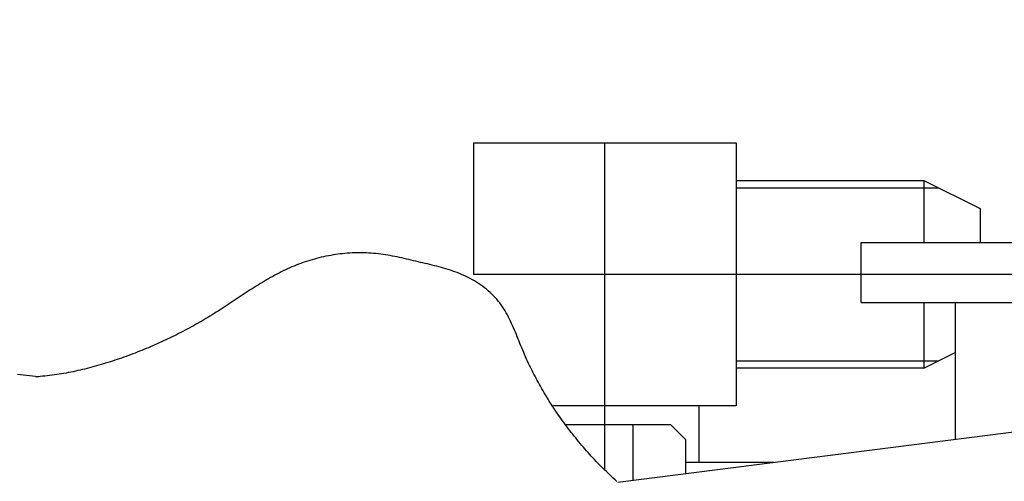
# Model space of a CAD drawing. Extents: x 19 to 365, y 10 to 245.
# Drawn here: x 158 to 161, y 201 to 203 of the extents above; entities that cross this region are included whole.
import ezdxf

# ---------------------------------------------------------------- set-up
doc = ezdxf.new("R2010")
doc.units = 0
doc.linetypes.add('CENTER', pattern=[51, 31.8, -6.4, 6.4, -6.4])
doc.layers.get('0').update_dxf_attribs({"linetype": 'CONTINUOUS'})
doc.layers.add('LAYER002', color=7, linetype='CONTINUOUS')
doc.styles.add('ED_VECTOR', font='MONOTXT.SHX', dxfattribs={"bigfont": 'BIGFONT.SHX'})
doc.dimstyles.new('EDDIMINFO', dxfattribs={"dimtxt": 3, "dimasz": 3, "dimexe": 1, "dimexo": 1, "dimgap": 1, "dimtad": 1, "dimdec": 0, "dimtxsty": 'ED_VECTOR', "dimblk1": 'EDTIP_ARROW_S', "dimblk2": 'EDTIP_ARROW_E', "dimsah": 1, "dimcen": 2.5, "dimdle": 5, "dimclrd": 5, "dimclre": 5, "dimclrt": 3, "dimazin": 3, "dimtfac": 1, "dimtmove": 0, "dimatfit": 3})

# ---------------------------------------------------------------- blocks, each defined once
blk = doc.blocks.new('BLKF026')
at = {"layer": 'LAYER002', "color": 4, "linetype": 'CONTINUOUS'}
for p, q in [((159.176693, 201.9564), (159.169984, 201.95419)), ((159.183437, 201.958517), (159.176693, 201.9564)), ((159.190215, 201.960542), (159.183437, 201.958517)), ((159.197025, 201.962473), (159.190215, 201.960542)), ((159.203866, 201.96431), (159.197025, 201.962473)), ((159.210734, 201.966053), (159.203866, 201.96431)), ((159.21763, 201.967701), (159.210734, 201.966053)), ((159.22455, 201.969254), (159.21763, 201.967701)), ((159.231493, 201.970711), (159.22455, 201.969254)), ((159.238457, 201.972071), (159.231493, 201.970711)), ((159.245441, 201.973335), (159.238457, 201.972071)), ((159.252442, 201.974502), (159.245441, 201.973335)), ((159.259459, 201.975571), (159.252442, 201.974502)), ((159.26649, 201.976541), (159.259459, 201.975571)), ((159.273532, 201.977413), (159.26649, 201.976541)), ((159.280586, 201.978186), (159.273532, 201.977413)), ((159.287647, 201.97886), (159.280586, 201.978186)), ((159.294716, 201.979433), (159.287647, 201.97886)), ((159.301789, 201.979906), (159.294716, 201.979433)), ((159.308866, 201.980278), (159.301789, 201.979906)), ((159.315945, 201.980549), (159.308866, 201.980278)), ((159.323024, 201.98072), (159.315945, 201.980549)), ((159.330102, 201.980789), (159.323024, 201.98072)), ((159.337177, 201.980758), (159.330102, 201.980789)), ((159.344248, 201.980626), (159.337177, 201.980758)), ((159.351314, 201.980392), (159.344248, 201.980626)), ((159.358372, 201.980058), (159.351314, 201.980392)), ((159.365421, 201.979622), (159.358372, 201.980058)), ((159.372461, 201.979085), (159.365421, 201.979622)), ((159.379488, 201.978446), (159.372461, 201.979085)), ((159.386503, 201.977706), (159.379488, 201.978446)), ((159.393502, 201.976865), (159.386503, 201.977706)), ((159.400486, 201.975923), (159.393502, 201.976865)), ((159.407455, 201.974886), (159.400486, 201.975923)), ((159.41441, 201.97376), (159.407455, 201.974886)), ((159.421352, 201.972554), (159.41441, 201.97376)), ((159.428283, 201.971273), (159.421352, 201.972554)), ((159.435203, 201.969925), (159.428283, 201.971273)), ((159.442115, 201.968516), (159.435203, 201.969925)), ((159.44902, 201.967054), (159.442115, 201.968516)), ((159.455918, 201.965545), (159.44902, 201.967054)), ((159.462811, 201.963997), (159.455918, 201.965545)), ((159.469701, 201.962416), (159.462811, 201.963997)), ((159.476588, 201.960809), (159.469701, 201.962416)), ((159.483474, 201.959183), (159.476588, 201.960809)), ((159.490361, 201.957546), (159.483474, 201.959183)), ((159.497248, 201.955904), (159.490361, 201.957546)), ((159.504139, 201.954263), (159.497248, 201.955904)), ((159.105061, 201.927257), (159.09877, 201.924133)), ((159.111385, 201.930311), (159.105061, 201.927257)), ((159.117742, 201.933293), (159.111385, 201.930311)), ((159.124135, 201.9362), (159.117742, 201.933293)), ((159.130565, 201.939027), (159.124135, 201.9362)), ((159.137033, 201.941774), (159.130565, 201.939027)), ((159.143541, 201.944435), (159.137033, 201.941774)), ((159.15009, 201.94701), (159.143541, 201.944435)), ((159.156681, 201.949494), (159.15009, 201.94701)), ((159.163313, 201.951888), (159.156681, 201.949494)), ((159.169984, 201.95419), (159.163313, 201.951888)), ((159.511033, 201.952632), (159.504139, 201.954263)), ((159.51793, 201.951007), (159.511033, 201.952632)), ((159.524827, 201.949383), (159.51793, 201.951007)), ((159.531722, 201.94775), (159.524827, 201.949383)), ((159.538612, 201.946102), (159.531722, 201.94775)), ((159.545495, 201.944429), (159.538612, 201.946102)), ((159.552366, 201.942724), (159.545495, 201.944429)), ((159.559224, 201.94098), (159.552366, 201.942724)), ((159.566067, 201.939187), (159.559224, 201.94098)), ((159.57289, 201.937338), (159.566067, 201.939187)), ((159.579692, 201.935425), (159.57289, 201.937338)), ((159.58647, 201.933441), (159.579692, 201.935425)), ((159.593221, 201.931377), (159.58647, 201.933441)), ((159.599942, 201.929224), (159.593221, 201.931377)), ((159.606631, 201.926976), (159.599942, 201.929224)), ((159.613285, 201.924625), (159.606631, 201.926976)), ((159.049448, 201.896979), (159.043387, 201.893359)), ((159.055528, 201.900556), (159.049448, 201.896979)), ((159.061631, 201.904086), (159.055528, 201.900556)), ((159.067756, 201.907567), (159.061631, 201.904086)), ((159.073905, 201.910996), (159.067756, 201.907567)), ((159.080079, 201.91437), (159.073905, 201.910996)), ((159.086281, 201.917686), (159.080079, 201.91437)), ((159.092511, 201.920941), (159.086281, 201.917686)), ((159.09877, 201.924133), (159.092511, 201.920941)), ((159.619901, 201.922161), (159.613285, 201.924625)), ((159.626476, 201.919578), (159.619901, 201.922161)), ((159.633008, 201.916867), (159.626476, 201.919578)), ((159.639494, 201.914021), (159.633008, 201.916867)), ((159.645932, 201.911031), (159.639494, 201.914021)), ((159.652317, 201.90789), (159.645932, 201.911031)), ((159.658645, 201.904597), (159.652317, 201.90789)), ((159.664907, 201.901153), (159.658645, 201.904597)), ((159.671095, 201.89756), (159.664907, 201.901153)), ((159.677202, 201.89382), (159.671095, 201.89756)), ((159.007359, 201.870892), (159.001397, 201.86705)), ((159.01333, 201.87471), (159.007359, 201.870892)), ((159.019313, 201.878503), (159.01333, 201.87471)), ((159.025309, 201.882267), (159.019313, 201.878503)), ((159.031318, 201.886), (159.025309, 201.882267)), ((159.037344, 201.889698), (159.031318, 201.886)), ((159.043387, 201.893359), (159.037344, 201.889698)), ((159.68322, 201.889934), (159.677202, 201.89382)), ((159.689142, 201.885904), (159.68322, 201.889934)), ((159.694958, 201.881732), (159.689142, 201.885904)), ((159.700662, 201.877419), (159.694958, 201.881732)), ((159.706247, 201.872967), (159.700662, 201.877419)), ((159.711703, 201.868378), (159.706247, 201.872967)), ((159.717024, 201.863652), (159.711703, 201.868378)), ((158.959828, 201.839767), (158.953895, 201.835849)), ((158.965759, 201.843687), (158.959828, 201.839767)), ((158.97169, 201.847603), (158.965759, 201.843687)), ((158.977623, 201.851515), (158.97169, 201.847603)), ((158.983559, 201.855418), (158.977623, 201.851515)), ((158.989499, 201.859311), (158.983559, 201.855418)), ((158.995444, 201.863189), (158.989499, 201.859311)), ((159.001397, 201.86705), (158.995444, 201.863189)), ((159.722201, 201.858793), (159.717024, 201.863652)), ((159.727227, 201.853801), (159.722201, 201.858793)), ((159.732094, 201.848678), (159.727227, 201.853801)), ((159.736795, 201.843426), (159.732094, 201.848678)), ((159.741321, 201.838047), (159.736795, 201.843426)), ((158.918193, 201.812516), (158.912212, 201.808685)), ((158.924163, 201.816369), (158.918193, 201.812516)), ((158.930124, 201.82024), (158.924163, 201.816369)), ((158.936076, 201.824127), (158.930124, 201.82024)), ((158.942021, 201.828026), (158.936076, 201.824127)), ((158.94796, 201.831934), (158.942021, 201.828026)), ((158.953895, 201.835849), (158.94796, 201.831934)), ((159.745665, 201.832542), (159.741321, 201.838047)), ((159.749828, 201.826914), (159.745665, 201.832542)), ((159.753818, 201.821172), (159.749828, 201.826914)), ((159.757647, 201.815321), (159.753818, 201.821172)), ((159.761325, 201.80937), (159.757647, 201.815321)), ((159.764862, 201.803323), (159.761325, 201.80937)), ((158.869923, 201.782674), (158.863814, 201.77909)), ((158.876014, 201.786292), (158.869923, 201.782674)), ((158.882088, 201.789943), (158.876014, 201.786292)), ((158.888146, 201.793628), (158.882088, 201.789943)), ((158.894186, 201.797346), (158.888146, 201.793628)), ((158.90021, 201.801096), (158.894186, 201.797346)), ((158.906218, 201.804877), (158.90021, 201.801096)), ((158.912212, 201.808685), (158.906218, 201.804877)), ((159.76827, 201.79719), (159.764862, 201.803323)), ((159.771559, 201.790976), (159.76827, 201.79719)), ((159.774738, 201.784688), (159.771559, 201.790976)), ((159.777819, 201.778334), (159.774738, 201.784688)), ((158.814349, 201.751615), (158.808092, 201.748331)), ((158.82059, 201.754933), (158.814349, 201.751615)), ((158.826814, 201.758284), (158.82059, 201.754933)), ((158.833022, 201.761669), (158.826814, 201.758284)), ((158.839214, 201.765086), (158.833022, 201.761669)), ((158.845389, 201.768537), (158.839214, 201.765086)), ((158.851547, 201.772021), (158.845389, 201.768537)), ((158.857689, 201.775539), (158.851547, 201.772021)), ((158.863814, 201.77909), (158.857689, 201.775539)), ((159.780813, 201.77192), (159.777819, 201.778334)), ((159.783729, 201.765454), (159.780813, 201.77192)), ((159.786579, 201.758942), (159.783729, 201.765454)), ((159.789373, 201.752391), (159.786579, 201.758942)), ((159.79212, 201.745808), (159.789373, 201.752391)), ((158.757461, 201.723247), (158.751061, 201.720261)), ((158.763845, 201.726267), (158.757461, 201.723247)), ((158.770214, 201.729319), (158.763845, 201.726267)), ((158.776567, 201.732405), (158.770214, 201.729319)), ((158.782904, 201.735524), (158.776567, 201.732405)), ((158.789225, 201.738676), (158.782904, 201.735524)), ((158.79553, 201.741861), (158.789225, 201.738676)), ((158.801819, 201.745079), (158.79553, 201.741861)), ((158.808092, 201.748331), (158.801819, 201.745079)), ((159.794833, 201.7392), (159.79212, 201.745808)), ((159.797521, 201.732574), (159.794833, 201.7392)), ((159.800195, 201.725937), (159.797521, 201.732574)), ((159.802866, 201.719296), (159.800195, 201.725937)), ((158.692774, 201.694866), (158.686222, 201.692208)), ((158.699311, 201.697556), (158.692774, 201.694866)), ((158.705833, 201.700278), (158.699311, 201.697556)), ((158.712339, 201.703034), (158.705833, 201.700278)), ((158.718831, 201.705823), (158.712339, 201.703034)), ((158.725308, 201.708644), (158.718831, 201.705823)), ((158.731769, 201.711499), (158.725308, 201.708644)), ((158.738215, 201.714387), (158.731769, 201.711499)), ((158.744646, 201.717307), (158.738215, 201.714387)), ((158.751061, 201.720261), (158.744646, 201.717307)), ((159.805544, 201.712658), (159.802866, 201.719296)), ((159.808239, 201.706029), (159.805544, 201.712658)), ((159.810962, 201.699418), (159.808239, 201.706029)), ((159.813723, 201.692829), (159.810962, 201.699418)), ((159.816526, 201.686267), (159.813723, 201.692829)), ((158.613194, 201.665146), (158.606471, 201.662887)), ((158.619904, 201.667441), (158.613194, 201.665146)), ((158.6266, 201.66977), (158.619904, 201.667441)), ((158.633283, 201.672132), (158.6266, 201.66977)), ((158.639951, 201.674527), (158.633283, 201.672132)), ((158.646604, 201.676954), (158.639951, 201.674527)), ((158.653244, 201.679415), (158.646604, 201.676954)), ((158.659868, 201.681908), (158.653244, 201.679415)), ((158.666479, 201.684434), (158.659868, 201.681908)), ((158.673075, 201.686993), (158.666479, 201.684434)), ((158.679656, 201.689584), (158.673075, 201.686993)), ((158.686222, 201.692208), (158.679656, 201.689584)), ((159.819372, 201.679731), (159.816526, 201.686267)), ((159.822261, 201.673221), (159.819372, 201.679731)), ((159.825191, 201.666737), (159.822261, 201.673221)), ((159.828163, 201.660279), (159.825191, 201.666737)), ((158.511057, 201.635503), (158.504159, 201.633889)), ((158.517944, 201.637167), (158.511057, 201.635503)), ((158.524821, 201.63888), (158.517944, 201.637167)), ((158.531688, 201.64064), (158.524821, 201.63888)), ((158.538544, 201.642447), (158.531688, 201.64064)), ((158.54539, 201.644301), (158.538544, 201.642447)), ((158.552224, 201.646199), (158.54539, 201.644301)), ((158.559047, 201.648141), (158.552224, 201.646199)), ((158.565859, 201.650126), (158.559047, 201.648141)), ((158.572658, 201.652153), (158.565859, 201.650126)), ((158.579446, 201.654222), (158.572658, 201.652153)), ((158.586221, 201.65633), (158.579446, 201.654222)), ((158.592984, 201.658478), (158.586221, 201.65633)), ((158.599734, 201.660664), (158.592984, 201.658478)), ((158.606471, 201.662887), (158.599734, 201.660664)), ((159.831176, 201.653847), (159.828163, 201.660279)), ((159.834231, 201.64744), (159.831176, 201.653847)), ((159.837328, 201.641059), (159.834231, 201.64744)), ((159.840465, 201.634704), (159.837328, 201.641059)), ((159.843644, 201.628374), (159.840465, 201.634704)), ((158.378599, 201.614458), (158.371561, 201.613971)), ((158.385632, 201.61501), (158.378599, 201.614458)), ((158.39266, 201.615629), (158.385632, 201.61501)), ((158.399682, 201.616315), (158.39266, 201.615629)), ((158.406698, 201.617065), (158.399682, 201.616315)), ((158.413708, 201.61788), (158.406698, 201.617065)), ((158.420711, 201.618759), (158.413708, 201.61788)), ((158.427708, 201.6197), (158.420711, 201.618759)), ((158.434697, 201.620702), (158.427708, 201.6197)), ((158.44168, 201.621765), (158.434697, 201.620702)), ((158.448655, 201.622887), (158.44168, 201.621765)), ((158.455623, 201.624068), (158.448655, 201.622887)), ((158.462582, 201.625306), (158.455623, 201.624068)), ((158.469533, 201.626601), (158.462582, 201.625306)), ((158.476476, 201.627951), (158.469533, 201.626601)), ((158.483411, 201.629356), (158.476476, 201.627951)), ((158.490336, 201.630815), (158.483411, 201.629356)), ((158.497252, 201.632326), (158.490336, 201.630815)), ((158.504159, 201.633889), (158.497252, 201.632326)), ((159.846863, 201.62207), (159.843644, 201.628374)), ((159.850123, 201.615791), (159.846863, 201.62207)), ((159.853423, 201.609538), (159.850123, 201.615791)), ((159.856764, 201.603309), (159.853423, 201.609538)), ((159.860145, 201.597106), (159.856764, 201.603309)), ((159.863566, 201.590927), (159.860145, 201.597106)), ((159.867026, 201.584774), (159.863566, 201.590927)), ((159.870526, 201.578645), (159.867026, 201.584774)), ((159.874066, 201.572541), (159.870526, 201.578645)), ((159.877645, 201.566462), (159.874066, 201.572541)), ((159.881263, 201.560407), (159.877645, 201.566462)), ((159.88492, 201.554377), (159.881263, 201.560407)), ((159.888615, 201.548372), (159.88492, 201.554377)), ((159.892349, 201.54239), (159.888615, 201.548372)), ((159.896122, 201.536433), (159.892349, 201.54239)), ((159.899933, 201.530501), (159.896122, 201.536433)), ((159.903782, 201.524592), (159.899933, 201.530501)), ((159.907669, 201.518707), (159.903782, 201.524592)), ((159.911594, 201.512847), (159.907669, 201.518707)), ((159.915556, 201.50701), (159.911594, 201.512847)), ((159.919555, 201.501197), (159.915556, 201.50701)), ((159.923592, 201.495407), (159.919555, 201.501197)), ((159.927666, 201.489641), (159.923592, 201.495407)), ((159.931777, 201.483899), (159.927666, 201.489641)), ((159.935925, 201.47818), (159.931777, 201.483899)), ((159.940109, 201.472485), (159.935925, 201.47818)), ((159.944329, 201.466814), (159.940109, 201.472485)), ((159.948586, 201.461167), (159.944329, 201.466814)), ((159.952879, 201.455545), (159.948586, 201.461167)), ((159.957207, 201.449949), (159.952879, 201.455545)), ((159.961572, 201.444378), (159.957207, 201.449949)), ((159.965972, 201.438833), (159.961572, 201.444378)), ((159.970407, 201.433314), (159.965972, 201.438833)), ((159.974878, 201.427822), (159.970407, 201.433314)), ((159.979384, 201.422357), (159.974878, 201.427822)), ((159.983925, 201.41692), (159.979384, 201.422357)), ((159.9885, 201.411511), (159.983925, 201.41692)), ((159.99311, 201.40613), (159.9885, 201.411511)), ((159.997755, 201.400778), (159.99311, 201.40613)), ((160.002434, 201.395455), (159.997755, 201.400778)), ((160.007147, 201.390161), (160.002434, 201.395455)), ((160.011894, 201.384897), (160.007147, 201.390161)), ((160.016674, 201.379664), (160.011894, 201.384897)), ((160.021489, 201.374461), (160.016674, 201.379664)), ((160.026336, 201.369289), (160.021489, 201.374461)), ((160.031218, 201.364149), (160.026336, 201.369289)), ((160.036132, 201.35904), (160.031218, 201.364149)), ((160.041079, 201.353964), (160.036132, 201.35904)), ((160.046059, 201.34892), (160.041079, 201.353964)), ((160.051072, 201.34391), (160.046059, 201.34892)), ((160.056117, 201.338932), (160.051072, 201.34391)), ((160.061195, 201.333989), (160.056117, 201.338932)), ((160.066305, 201.329079), (160.061195, 201.333989)), ((160.071446, 201.324204), (160.066305, 201.329079)), ((160.07662, 201.319364), (160.071446, 201.324204)), ((160.081825, 201.31456), (160.07662, 201.319364)), ((160.087062, 201.309791), (160.081825, 201.31456)), ((160.09233, 201.305058), (160.087062, 201.309791))]:
    blk.add_line(p, q, dxfattribs=at)
blk = doc.blocks.new('BLKF029')
at = {"layer": 'LAYER002', "color": 4, "linetype": 'CONTINUOUS'}
for p, q in [((158.318632, 201.622428), (158.327477, 201.621385)), ((158.327477, 201.621385), (158.336317, 201.620306)), ((158.336317, 201.620306), (158.345153, 201.619197)), ((158.345153, 201.619197), (158.353985, 201.618063)), ((158.353985, 201.618063), (158.362816, 201.616911)), ((158.362816, 201.616911), (158.371644, 201.615746)), ((158.371644, 201.615746), (158.380472, 201.614576))]:
    blk.add_line(p, q, dxfattribs=at)
blk = doc.blocks.new('EDTIP_ARROW_S')
at = {"color": 0, "linetype": 'CONTINUOUS'}
for q in [(-0.965926, 0.258819), (-1, 0), (-0.965926, -0.258819)]:
    blk.add_line((0, 0), q, dxfattribs=at)
blk = doc.blocks.new('EDTIP_ARROW_E')
at = {"color": 0, "linetype": 'CONTINUOUS'}
for q in [(-0.965926, 0.258819), (-1, 0), (-0.965926, -0.258819)]:
    blk.add_line((0, 0), q, dxfattribs=at)
blk = doc.blocks.new('*D58')
at = {"layer": 'LAYER002', "color": 5, "linetype": 'CONTINUOUS'}
for p, q in [((163.315583, 237.111755), (123.017631, 237.111755)), ((124.017631, 161.611755), (124.017631, 237.111755)), ((163.315583, 161.611755), (123.017631, 161.611755))]:
    blk.add_line(p, q, dxfattribs=at)
at = {"layer": 'LAYER002', "color": 5, "linetype": 'CONTINUOUS', "xscale": 3, "yscale": 3}
for name, p, rotation in [('EDTIP_ARROW_E', (124.017631, 237.111755), 90), ('EDTIP_ARROW_S', (124.017631, 161.611755), 270)]:
    blk.add_blockref(name, p, dxfattribs=dict(at, rotation=rotation))
at = {"layer": 'LAYER002', "color": 3, "linetype": 'CONTINUOUS', "style": 'ED_VECTOR', "width": 0.833333}
blk.add_text('1359', height=3, rotation=90, dxfattribs=at).set_placement((123.017632, 194.361749))

msp = doc.modelspace()

# ---------------------------------------------------------------- linework, layer by layer
at = {"color": 8, "linetype": 'CONTINUOUS'}
for p, q in [((159.667733, 202.3062), (160.445511, 202.3062)), ((159.667733, 202.3062), (159.667733, 201.916972)), ((160.445511, 202.3062), (160.445511, 201.528422)), ((160.445511, 202.195088), (161.001066, 202.195088)), ((161.001066, 202.195088), (161.167733, 202.111755)), ((161.001066, 202.195088), (161.001066, 202.011755)), ((161.167733, 202.111755), (161.167733, 202.011755)), ((161.001066, 201.833977), (161.001066, 201.639533)), ((161.001066, 201.639533), (161.093361, 201.68568)), ((161.001066, 201.639533), (160.445511, 201.639533)), ((160.445511, 201.528422), (159.899209, 201.528422)), ((160.3344, 201.528422), (160.3344, 201.361755)), ((159.93821, 201.472866), (160.112177, 201.472866)), ((159.939653, 201.472866), (160.251066, 201.472866)), ((160.139955, 201.472866), (160.139955, 201.307594)), ((160.251066, 201.472866), (160.295511, 201.428422)), ((160.295511, 201.428422), (160.295511, 201.327309)), ((160.295511, 201.361755), (160.556622, 201.361755))]:
    msp.add_line(p, q, dxfattribs=at)
at = {"color": 7, "linetype": 'CENTER'}
for p, q in [((160.056622, 201.338441), (160.056622, 202.3062)), ((159.667733, 201.917311), (160.445511, 201.917311)), ((160.445511, 201.917311), (161.433072, 201.917311))]:
    msp.add_line(p, q, dxfattribs=at)
at = {"color": 5, "linetype": 'CONTINUOUS'}
for p, q in [((160.445511, 202.172866), (161.045511, 202.172866)), ((160.445511, 201.661755), (161.045511, 201.661755))]:
    msp.add_line(p, q, dxfattribs=at)
at = {"color": 3, "linetype": 'CONTINUOUS'}
for p, q in [((160.815583, 201.833977), (160.815583, 202.011755)), ((160.815583, 202.011755), (162.371139, 202.011755)), ((160.815583, 201.833977), (162.371139, 201.833977)), ((161.093361, 201.833977), (161.093361, 201.428427))]:
    msp.add_line(p, q, dxfattribs=at)
at = {"color": 6, "linetype": 'CONTINUOUS'}
msp.add_line((162.371139, 201.590371), (160.095006, 201.301898), dxfattribs=at)

# ---------------------------------------------------------------- block references
for name in ['BLKF026', 'BLKF029']:
    msp.add_blockref(name, (0, 0))

# ---------------------------------------------------------------- dimensions: what is measured, and where the dimension line sits
at = {"layer": 'LAYER002'}
dim = msp.add_aligned_dim(p1=(163.371139, 161.611755), p2=(163.371139, 237.111755), distance=39.353508, dimstyle='EDDIMINFO', override={"dimblk1": 'EDTIP_ARROW_S', "dimblk2": 'EDTIP_ARROW_E', "dimsah": 1}, dxfattribs=at)
dim.commit()
dim.dimension.update_dxf_attribs({"geometry": '*D58', "text_midpoint": (123.017632, 199.361749)})

doc.saveas('drawing.dxf')
